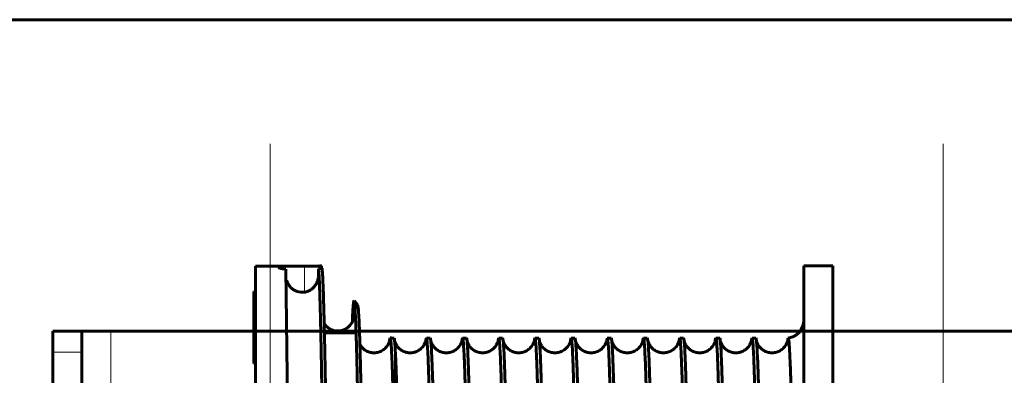
# Model space of a CAD drawing. Units: millimetres. Extents: x 0 to 840, y 0 to 594.
# Drawn here: x 46 to 54, y 558 to 561 of the extents above; entities that cross this region are included whole.
import ezdxf

# ---------------------------------------------------------------- set-up
doc = ezdxf.new("R2010")
doc.units = ezdxf.units.MM
for name, pattern in [('K5LT_AXLED', [19.5, 15, -1.5, 1.5, -1.5]), ('K5LT_BASIC', [0]), ('K5LT_THIN', [0])]:
    doc.linetypes.add(name, pattern=pattern)
doc.layers.add('Системный слой', color=7, linetype='Continuous')

# ---------------------------------------------------------------- blocks, each defined once
blk = doc.blocks.new('U23')
at = {"layer": 'Системный слой', "color": 30, "linetype": 'K5LT_AXLED', "lineweight": 18, "true_color": 0xff8000}
for p, q in [((48.2321, 560.0384), (48.2321, 554.6584)), ((53.8121, 560.0384), (53.8121, 554.6584))]:
    blk.add_line(p, q, dxfattribs=at)
at = {"layer": 'Системный слой', "color": 5, "linetype": 'K5LT_BASIC', "lineweight": 60, "true_color": 0x0000ff}
for p, q in [((46.4321, 558.4884), (46.6721, 558.4884)), ((46.4321, 558.3136), (46.4321, 558.4884)), ((46.9121, 558.4884), (46.6721, 558.4884)), ((46.6721, 558.3136), (46.6721, 558.4884)), ((55.1321, 558.4884), (46.9121, 558.4884)), ((46.4321, 558.3136), (46.4321, 557.0309)), ((46.6721, 557.0309), (46.6721, 558.3136))]:
    blk.add_line(p, q, dxfattribs=at)
at = {"layer": 'Системный слой', "color": 7, "linetype": 'K5LT_THIN', "lineweight": 18}
for p, q in [((46.9121, 558.4884), (46.9121, 550.5684)), ((46.4321, 558.3136), (46.6721, 558.3136))]:
    blk.add_line(p, q, dxfattribs=at)

msp = doc.modelspace()

# ---------------------------------------------------------------- linework, layer by layer
at = {"layer": 'Системный слой', "color": 5, "linetype": 'K5LT_BASIC', "lineweight": 60, "true_color": 0x0000ff}
for p, q in [((43.46215, 561.06838), (207.86215, 561.06838)), ((48.11215, 559.02535), (48.11215, 550.02838)), ((48.11215, 559.02535), (48.51694, 559.02535)), ((48.11215, 559.02535), (48.30694, 559.02535)), ((48.30694, 559.02535), (48.30694, 559.01273)), ((48.36373, 559.00134), (48.43291, 552.43462)), ((48.63354, 558.95233), (48.63349, 559.00383)), ((48.65778, 559.02788), (48.65778, 559.0078)), ((52.65694, 559.02838), (52.89694, 559.02838)), ((52.65694, 559.02838), (52.65694, 550.02838)), ((52.89694, 559.02838), (52.89694, 550.02838)), ((48.09694, 558.21838), (48.09694, 558.8152)), ((48.11215, 558.8152), (48.09694, 558.8152)), ((48.92849, 558.73894), (48.95848, 558.70145)), ((48.94081, 558.47338), (48.68245, 558.47338)), ((49.52767, 558.42838), (49.5593, 558.42838)), ((49.82767, 558.42838), (49.8593, 558.42838)), ((50.12767, 558.42838), (50.1593, 558.42838)), ((50.42767, 558.42838), (50.4593, 558.42838)), ((50.72767, 558.42838), (50.7593, 558.42838)), ((51.02767, 558.42838), (51.0593, 558.42838)), ((51.32767, 558.42838), (51.3593, 558.42838)), ((51.62767, 558.42838), (51.6593, 558.42838)), ((51.92767, 558.42838), (51.9593, 558.42838)), ((52.22767, 558.42838), (52.2593, 558.42838)), ((48.11215, 558.21838), (48.09694, 558.21838))]:
    msp.add_line(p, q, dxfattribs=at)
at = {"layer": 'Системный слой', "color": 7, "linetype": 'K5LT_THIN', "lineweight": 18}
for p, q in [((48.51694, 559.02535), (48.51694, 558.81032)), ((49.26346, 557.38354), (49.26346, 558.41365))]:
    msp.add_line(p, q, dxfattribs=at)
at = {"layer": 'Системный слой', "color": 5, "linetype": 'K5LT_BASIC', "lineweight": 60, "true_color": 0x0000ff}
for centre, radius, start, end in [((48.49932, 558.94303), 0.13387, 251.546242, 277.565094), ((52.50694, 558.57838), 0.15, 278.0032, 359.999411), ((49.28182, 558.40751), 0.05908, 155.618268, 179.019781), ((49.26346, 558.60838), 0.18, 258.645477, 268.676915), ((49.25314, 558.41878), 0.01152, 333.580804, 56.57331), ((52.57418, 558.40801), 0.05123, 154.77618, 178.212313)]:
    msp.add_arc(centre, radius, start, end, dxfattribs=at)
for points in [[(48.30694, 559.01273), (48.30682, 559.01238), (48.30735, 559.01148), (48.31042, 559.00976), (48.31582, 559.00809), (48.32336, 559.00642), (48.33317, 559.00478), (48.3442, 559.00328), (48.35965, 559.00168), (48.3643, 559.00127), (48.36373, 559.00134)], [(48.65778, 559.02788), (48.65853, 559.02791), (48.65667, 559.02784), (48.6475, 559.02749), (48.6374, 559.02716), (48.62509, 559.0268), (48.61117, 559.02644), (48.59572, 559.02611), (48.57911, 559.02581), (48.56128, 559.02558), (48.54363, 559.02542), (48.52227, 559.02535), (48.51615, 559.02534), (48.51694, 559.02535)], [(48.69694, 555.14404), (48.69543, 555.2851), (48.69241, 555.56537), (48.68788, 555.97643), (48.68334, 556.37445), (48.67881, 556.75584), (48.67428, 557.11718), (48.66975, 557.45521), (48.66521, 557.76687), (48.66068, 558.04938), (48.65615, 558.30017), (48.65162, 558.51701), (48.64708, 558.69792), (48.64255, 558.84128), (48.63802, 558.94581), (48.635, 558.98897), (48.63349, 559.00383)], [(48.66284, 559.00968), (48.66426, 558.99748), (48.6671, 558.96117), (48.67137, 558.87139), (48.67563, 558.747), (48.67989, 558.58902), (48.68415, 558.39868), (48.68842, 558.17751), (48.69268, 557.92726), (48.69552, 557.74238), (48.69694, 557.6458)], [(48.51694, 558.81032), (48.51591, 558.80996), (48.52099, 558.81071), (48.53964, 558.81509), (48.55426, 558.82128), (48.56848, 558.82928), (48.58105, 558.83865), (48.59216, 558.84904), (48.60171, 558.86008), (48.60982, 558.87156), (48.61642, 558.88294), (48.62219, 558.89528), (48.62653, 558.90717), (48.62978, 558.91889), (48.63198, 558.93023), (48.63327, 558.94138), (48.63354, 558.94869), (48.63354, 558.95233)], [(48.91407, 558.56551), (48.91567, 558.60582), (48.91888, 558.67267), (48.92368, 558.73071), (48.92689, 558.74095), (48.92849, 558.73894)], [(48.92849, 558.73894), (48.92996, 558.73711), (48.9329, 558.72149), (48.9373, 558.6625), (48.9417, 558.56855), (48.94611, 558.44052), (48.95051, 558.2796), (48.95492, 558.08723), (48.95932, 557.86514), (48.96372, 557.61529), (48.96813, 557.33988), (48.97253, 557.04132), (48.97694, 556.72219), (48.98134, 556.38528), (48.98574, 556.03348), (48.99015, 555.66984), (48.99455, 555.29747), (48.99896, 554.91955), (49.00189, 554.66607), (49.00336, 554.53948)], [(48.95848, 558.70145), (48.95995, 558.69962), (48.96289, 558.6841), (48.96729, 558.62557), (48.9717, 558.53239), (48.9761, 558.40542), (48.98051, 558.24585), (48.98491, 558.05512), (48.98932, 557.83492), (48.99372, 557.58722), (48.99813, 557.31418), (49.00253, 557.0182), (49.00694, 556.70186), (49.01134, 556.36789), (49.01575, 556.01919), (49.02015, 555.65875), (49.02456, 555.28968), (49.02896, 554.91513), (49.0319, 554.66391), (49.03337, 554.53846)], [(49.26458, 558.40461), (49.2642, 558.40798), (49.26383, 558.411), (49.26346, 558.41365)], [(49.52301, 558.40977), (49.52456, 558.42217), (49.52612, 558.42838), (49.52767, 558.42838)], [(49.52767, 558.42838), (49.52918, 558.42838), (49.5322, 558.4167), (49.53672, 558.36432), (49.54124, 558.27754), (49.54577, 558.15714), (49.55029, 558.0042), (49.55481, 557.82009), (49.55934, 557.60646), (49.56386, 557.36522), (49.56838, 557.09855), (49.5729, 556.80883), (49.57743, 556.49866), (49.58195, 556.17082), (49.58647, 555.82826), (49.591, 555.47403), (49.59552, 555.11133), (49.60004, 554.7434), (49.60457, 554.37354), (49.60909, 554.00506), (49.61361, 553.64129), (49.61814, 553.28546), (49.62266, 552.94078), (49.62718, 552.61034), (49.63171, 552.2971), (49.63623, 552.00387), (49.64075, 551.73328), (49.64528, 551.48775), (49.6498, 551.26949), (49.65432, 551.08045), (49.65884, 550.92233), (49.66337, 550.79655), (49.66789, 550.70424), (49.67091, 550.66555), (49.67241, 550.65202)], [(49.56458, 558.40461), (49.56282, 558.42044), (49.56106, 558.42838), (49.5593, 558.42838)], [(49.82301, 558.40977), (49.82456, 558.42217), (49.82612, 558.42838), (49.82767, 558.42838)], [(49.82767, 558.42838), (49.82918, 558.42838), (49.8322, 558.4167), (49.83672, 558.36432), (49.84124, 558.27754), (49.84577, 558.15714), (49.85029, 558.0042), (49.85481, 557.82009), (49.85934, 557.60646), (49.86386, 557.36522), (49.86838, 557.09855), (49.8729, 556.80883), (49.87743, 556.49866), (49.88195, 556.17082), (49.88647, 555.82826), (49.891, 555.47403), (49.89552, 555.11133), (49.90004, 554.7434), (49.90457, 554.37354), (49.90909, 554.00507), (49.91361, 553.64129), (49.91814, 553.28546), (49.92266, 552.94079), (49.92718, 552.61034), (49.93171, 552.2971), (49.93623, 552.00387), (49.94075, 551.73328), (49.94528, 551.48775), (49.9498, 551.26949), (49.95432, 551.08045), (49.95884, 550.92233), (49.96337, 550.79655), (49.96789, 550.70424), (49.97091, 550.66556), (49.97241, 550.65202)], [(49.86458, 558.40461), (49.86282, 558.42044), (49.86106, 558.42838), (49.8593, 558.42838)], [(50.12301, 558.40977), (50.12456, 558.42217), (50.12612, 558.42838), (50.12767, 558.42838)], [(50.12767, 558.42838), (50.12918, 558.42838), (50.1322, 558.4167), (50.13672, 558.36432), (50.14124, 558.27754), (50.14577, 558.15714), (50.15029, 558.0042), (50.15481, 557.82009), (50.15934, 557.60646), (50.16386, 557.36523), (50.16838, 557.09855), (50.1729, 556.80883), (50.17743, 556.49866), (50.18195, 556.17082), (50.18647, 555.82826), (50.191, 555.47403), (50.19552, 555.11133), (50.20004, 554.7434), (50.20457, 554.37354), (50.20909, 554.00507), (50.21361, 553.64129), (50.21814, 553.28546), (50.22266, 552.94079), (50.22718, 552.61035), (50.23171, 552.29711), (50.23623, 552.00387), (50.24075, 551.73328), (50.24528, 551.48775), (50.2498, 551.26949), (50.25432, 551.08045), (50.25884, 550.92233), (50.26337, 550.79655), (50.26789, 550.70424), (50.27091, 550.66556), (50.27241, 550.65202)], [(50.16458, 558.40461), (50.16282, 558.42044), (50.16106, 558.42838), (50.1593, 558.42838)], [(50.42301, 558.40977), (50.42456, 558.42217), (50.42612, 558.42838), (50.42767, 558.42838)], [(50.42767, 558.42838), (50.42918, 558.42838), (50.4322, 558.4167), (50.43672, 558.36432), (50.44124, 558.27754), (50.44577, 558.15714), (50.45029, 558.0042), (50.45481, 557.82009), (50.45934, 557.60646), (50.46386, 557.36523), (50.46838, 557.09855), (50.4729, 556.80883), (50.47743, 556.49866), (50.48195, 556.17083), (50.48647, 555.82826), (50.491, 555.47403), (50.49552, 555.11133), (50.50004, 554.7434), (50.50457, 554.37354), (50.50909, 554.00507), (50.51361, 553.64129), (50.51814, 553.28547), (50.52266, 552.94079), (50.52718, 552.61035), (50.53171, 552.29711), (50.53623, 552.00387), (50.54075, 551.73328), (50.54528, 551.48775), (50.5498, 551.26949), (50.55432, 551.08045), (50.55884, 550.92234), (50.56337, 550.79655), (50.56789, 550.70424), (50.57091, 550.66556), (50.57241, 550.65202)], [(50.46458, 558.40462), (50.46282, 558.42044), (50.46106, 558.42838), (50.4593, 558.42838)], [(50.72301, 558.40977), (50.72456, 558.42217), (50.72612, 558.42838), (50.72767, 558.42838)], [(50.72767, 558.42838), (50.72918, 558.42838), (50.7322, 558.4167), (50.73672, 558.36432), (50.74124, 558.27754), (50.74577, 558.15714), (50.75029, 558.0042), (50.75481, 557.82009), (50.75934, 557.60646), (50.76386, 557.36523), (50.76838, 557.09855), (50.7729, 556.80883), (50.77743, 556.49866), (50.78195, 556.17083), (50.78647, 555.82826), (50.791, 555.47404), (50.79552, 555.11133), (50.80004, 554.7434), (50.80457, 554.37354), (50.80909, 554.00507), (50.81361, 553.64129), (50.81814, 553.28547), (50.82266, 552.94079), (50.82718, 552.61035), (50.83171, 552.29711), (50.83623, 552.00388), (50.84075, 551.73328), (50.84527, 551.48775), (50.8498, 551.26949), (50.85432, 551.08045), (50.85884, 550.92234), (50.86337, 550.79655), (50.86789, 550.70424), (50.87091, 550.66556), (50.87241, 550.65202)], [(50.76458, 558.40462), (50.76282, 558.42044), (50.76106, 558.42838), (50.7593, 558.42838)], [(51.02301, 558.40977), (51.02456, 558.42217), (51.02612, 558.42838), (51.02767, 558.42838)], [(51.02767, 558.42838), (51.02918, 558.42838), (51.0322, 558.4167), (51.03672, 558.36432), (51.04124, 558.27754), (51.04577, 558.15714), (51.05029, 558.0042), (51.05481, 557.82009), (51.05934, 557.60646), (51.06386, 557.36523), (51.06838, 557.09855), (51.0729, 556.80884), (51.07743, 556.49867), (51.08195, 556.17083), (51.08647, 555.82826), (51.091, 555.47404), (51.09552, 555.11133), (51.10004, 554.7434), (51.10457, 554.37354), (51.10909, 554.00507), (51.11361, 553.64129), (51.11814, 553.28547), (51.12266, 552.94079), (51.12718, 552.61035), (51.13171, 552.29711), (51.13623, 552.00388), (51.14075, 551.73328), (51.14527, 551.48776), (51.1498, 551.26949), (51.15432, 551.08046), (51.15884, 550.92234), (51.16337, 550.79656), (51.16789, 550.70424), (51.17091, 550.66556), (51.17241, 550.65202)], [(51.06458, 558.40462), (51.06282, 558.42044), (51.06106, 558.42838), (51.0593, 558.42838)], [(51.32301, 558.40977), (51.32456, 558.42217), (51.32612, 558.42838), (51.32767, 558.42838)], [(51.32767, 558.42838), (51.32918, 558.42838), (51.3322, 558.4167), (51.33672, 558.36432), (51.34124, 558.27754), (51.34577, 558.15714), (51.35029, 558.0042), (51.35481, 557.82009), (51.35934, 557.60646), (51.36386, 557.36523), (51.36838, 557.09856), (51.3729, 556.80884), (51.37743, 556.49867), (51.38195, 556.17083), (51.38647, 555.82826), (51.391, 555.47404), (51.39552, 555.11133), (51.40004, 554.7434), (51.40457, 554.37354), (51.40909, 554.00507), (51.41361, 553.64129), (51.41814, 553.28547), (51.42266, 552.94079), (51.42718, 552.61035), (51.43171, 552.29711), (51.43623, 552.00388), (51.44075, 551.73329), (51.44527, 551.48776), (51.4498, 551.26949), (51.45432, 551.08046), (51.45884, 550.92234), (51.46337, 550.79656), (51.46789, 550.70424), (51.47091, 550.66556), (51.47241, 550.65202)], [(51.36458, 558.40462), (51.36282, 558.42044), (51.36106, 558.42838), (51.3593, 558.42838)], [(51.62301, 558.40977), (51.62456, 558.42217), (51.62612, 558.42838), (51.62767, 558.42838)], [(51.62767, 558.42838), (51.62918, 558.42838), (51.6322, 558.4167), (51.63672, 558.36432), (51.64124, 558.27754), (51.64577, 558.15714), (51.65029, 558.0042), (51.65481, 557.82009), (51.65934, 557.60646), (51.66386, 557.36523), (51.66838, 557.09856), (51.6729, 556.80884), (51.67743, 556.49867), (51.68195, 556.17083), (51.68647, 555.82826), (51.691, 555.47404), (51.69552, 555.11134), (51.70004, 554.7434), (51.70457, 554.37355), (51.70909, 554.00507), (51.71361, 553.6413), (51.71814, 553.28547), (51.72266, 552.9408), (51.72718, 552.61035), (51.73171, 552.29711), (51.73623, 552.00388), (51.74075, 551.73329), (51.74527, 551.48776), (51.7498, 551.2695), (51.75432, 551.08046), (51.75884, 550.92234), (51.76337, 550.79656), (51.76789, 550.70424), (51.77091, 550.66556), (51.77241, 550.65202)], [(51.66458, 558.40462), (51.66282, 558.42044), (51.66106, 558.42838), (51.6593, 558.42838)], [(51.92301, 558.40977), (51.92456, 558.42217), (51.92612, 558.42838), (51.92767, 558.42838)], [(51.92767, 558.42838), (51.92918, 558.42838), (51.9322, 558.4167), (51.93672, 558.36432), (51.94124, 558.27754), (51.94577, 558.15714), (51.95029, 558.0042), (51.95481, 557.82009), (51.95934, 557.60646), (51.96386, 557.36523), (51.96838, 557.09856), (51.9729, 556.80884), (51.97743, 556.49867), (51.98195, 556.17083), (51.98647, 555.82826), (51.991, 555.47404), (51.99552, 555.11134), (52.00004, 554.74341), (52.00457, 554.37355), (52.00909, 554.00508), (52.01361, 553.6413), (52.01814, 553.28547), (52.02266, 552.9408), (52.02718, 552.61036), (52.03171, 552.29712), (52.03623, 552.00388), (52.04075, 551.73329), (52.04527, 551.48776), (52.0498, 551.2695), (52.05432, 551.08046), (52.05884, 550.92234), (52.06337, 550.79656), (52.06789, 550.70424), (52.07091, 550.66556), (52.07241, 550.65202)], [(51.96458, 558.40462), (51.96282, 558.42044), (51.96106, 558.42838), (51.9593, 558.42838)], [(52.22301, 558.40977), (52.22456, 558.42217), (52.22612, 558.42838), (52.22767, 558.42838)], [(52.22767, 558.42838), (52.22918, 558.42838), (52.2322, 558.4167), (52.23672, 558.36432), (52.24124, 558.27754), (52.24577, 558.15714), (52.25029, 558.0042), (52.25481, 557.82009), (52.25934, 557.60646), (52.26386, 557.36523), (52.26838, 557.09856), (52.2729, 556.80884), (52.27743, 556.49867), (52.28195, 556.17083), (52.28647, 555.82826), (52.291, 555.47404), (52.29552, 555.11134), (52.30004, 554.74341), (52.30457, 554.37355), (52.30909, 554.00508), (52.31361, 553.6413), (52.31814, 553.28548), (52.32266, 552.9408), (52.32718, 552.61036), (52.33171, 552.29712), (52.33623, 552.00388), (52.34075, 551.73329), (52.34527, 551.48776), (52.3498, 551.2695), (52.35432, 551.08046), (52.35884, 550.92234), (52.36337, 550.79656), (52.36789, 550.70424), (52.37091, 550.66556), (52.37241, 550.65202)], [(52.26458, 558.40462), (52.26282, 558.42044), (52.26106, 558.42838), (52.2593, 558.42838)], [(49.4093, 550.62838), (49.4078, 550.62838), (49.40478, 550.64005), (49.40026, 550.69242), (49.39574, 550.77919), (49.39121, 550.89956), (49.38669, 551.05248), (49.38217, 551.23655), (49.37765, 551.45015), (49.37312, 551.69134), (49.3686, 551.95796), (49.36408, 552.24763), (49.35955, 552.55775), (49.35503, 552.88554), (49.35051, 553.22806), (49.34599, 553.58224), (49.34146, 553.9449), (49.33694, 554.31279), (49.33242, 554.68261), (49.3279, 555.05105), (49.32337, 555.41481), (49.31885, 555.77061), (49.31433, 556.11528), (49.3098, 556.44572), (49.30528, 556.75898), (49.30076, 557.05223), (49.29624, 557.32285), (49.29171, 557.56842), (49.28719, 557.78673), (49.28267, 557.97583), (49.27815, 558.13402), (49.27362, 558.25989), (49.2691, 558.35229), (49.26609, 558.39104), (49.26458, 558.40461)], [(49.7093, 550.62838), (49.7078, 550.62838), (49.70478, 550.64005), (49.70026, 550.69242), (49.69574, 550.77919), (49.69121, 550.89956), (49.68669, 551.05248), (49.68217, 551.23655), (49.67765, 551.45015), (49.67312, 551.69134), (49.6686, 551.95796), (49.66408, 552.24763), (49.65955, 552.55775), (49.65503, 552.88554), (49.65051, 553.22806), (49.64599, 553.58224), (49.64146, 553.9449), (49.63694, 554.31279), (49.63242, 554.68261), (49.6279, 555.05105), (49.62337, 555.41481), (49.61885, 555.77061), (49.61433, 556.11528), (49.6098, 556.44573), (49.60528, 556.75898), (49.60076, 557.05223), (49.59624, 557.32285), (49.59171, 557.56842), (49.58719, 557.78673), (49.58267, 557.97583), (49.57815, 558.13402), (49.57362, 558.25989), (49.5691, 558.35229), (49.56609, 558.39104), (49.56458, 558.40461)], [(50.0093, 550.62838), (50.0078, 550.62838), (50.00478, 550.64005), (50.00026, 550.69242), (49.99574, 550.77919), (49.99121, 550.89956), (49.98669, 551.05248), (49.98217, 551.23656), (49.97765, 551.45015), (49.97312, 551.69134), (49.9686, 551.95796), (49.96408, 552.24764), (49.95955, 552.55776), (49.95503, 552.88554), (49.95051, 553.22806), (49.94599, 553.58224), (49.94146, 553.9449), (49.93694, 554.31279), (49.93242, 554.68261), (49.9279, 555.05105), (49.92337, 555.41481), (49.91885, 555.77062), (49.91433, 556.11529), (49.9098, 556.44573), (49.90528, 556.75898), (49.90076, 557.05223), (49.89624, 557.32285), (49.89171, 557.56842), (49.88719, 557.78674), (49.88267, 557.97584), (49.87815, 558.13402), (49.87362, 558.25989), (49.8691, 558.35229), (49.86609, 558.39104), (49.86458, 558.40461)], [(50.3093, 550.62838), (50.3078, 550.62838), (50.30478, 550.64005), (50.30026, 550.69242), (50.29574, 550.77919), (50.29121, 550.89956), (50.28669, 551.05248), (50.28217, 551.23656), (50.27764, 551.45015), (50.27312, 551.69134), (50.2686, 551.95796), (50.26408, 552.24764), (50.25955, 552.55776), (50.25503, 552.88555), (50.25051, 553.22806), (50.24599, 553.58224), (50.24146, 553.9449), (50.23694, 554.31279), (50.23242, 554.68262), (50.2279, 555.05106), (50.22337, 555.41481), (50.21885, 555.77062), (50.21433, 556.11529), (50.2098, 556.44573), (50.20528, 556.75898), (50.20076, 557.05223), (50.19624, 557.32286), (50.19171, 557.56843), (50.18719, 557.78674), (50.18267, 557.97584), (50.17815, 558.13403), (50.17362, 558.25989), (50.1691, 558.35229), (50.16608, 558.39104), (50.16458, 558.40461)], [(50.6093, 550.62838), (50.6078, 550.62838), (50.60478, 550.64005), (50.60026, 550.69242), (50.59574, 550.77919), (50.59121, 550.89956), (50.58669, 551.05248), (50.58217, 551.23656), (50.57764, 551.45015), (50.57312, 551.69134), (50.5686, 551.95796), (50.56408, 552.24764), (50.55955, 552.55776), (50.55503, 552.88555), (50.55051, 553.22807), (50.54599, 553.58224), (50.54146, 553.9449), (50.53694, 554.31279), (50.53242, 554.68262), (50.52789, 555.05106), (50.52337, 555.41481), (50.51885, 555.77062), (50.51433, 556.11529), (50.5098, 556.44573), (50.50528, 556.75898), (50.50076, 557.05224), (50.49624, 557.32286), (50.49171, 557.56843), (50.48719, 557.78674), (50.48267, 557.97584), (50.47815, 558.13403), (50.47362, 558.25989), (50.4691, 558.35229), (50.46608, 558.39104), (50.46458, 558.40462)], [(50.9093, 550.62838), (50.9078, 550.62838), (50.90478, 550.64005), (50.90026, 550.69242), (50.89574, 550.77919), (50.89121, 550.89956), (50.88669, 551.05248), (50.88217, 551.23656), (50.87764, 551.45015), (50.87312, 551.69134), (50.8686, 551.95797), (50.86408, 552.24764), (50.85955, 552.55776), (50.85503, 552.88555), (50.85051, 553.22807), (50.84599, 553.58225), (50.84146, 553.94491), (50.83694, 554.3128), (50.83242, 554.68262), (50.82789, 555.05106), (50.82337, 555.41482), (50.81885, 555.77062), (50.81433, 556.11529), (50.8098, 556.44574), (50.80528, 556.75899), (50.80076, 557.05224), (50.79624, 557.32286), (50.79171, 557.56843), (50.78719, 557.78674), (50.78267, 557.97584), (50.77815, 558.13403), (50.77362, 558.25989), (50.7691, 558.3523), (50.76608, 558.39104), (50.76458, 558.40462)], [(51.2093, 550.62838), (51.2078, 550.62838), (51.20478, 550.64005), (51.20026, 550.69242), (51.19574, 550.77919), (51.19121, 550.89957), (51.18669, 551.05248), (51.18217, 551.23656), (51.17764, 551.45015), (51.17312, 551.69134), (51.1686, 551.95797), (51.16408, 552.24764), (51.15955, 552.55776), (51.15503, 552.88555), (51.15051, 553.22807), (51.14599, 553.58225), (51.14146, 553.94491), (51.13694, 554.3128), (51.13242, 554.68262), (51.12789, 555.05107), (51.12337, 555.41482), (51.11885, 555.77063), (51.11433, 556.1153), (51.1098, 556.44574), (51.10528, 556.75899), (51.10076, 557.05224), (51.09624, 557.32286), (51.09171, 557.56843), (51.08719, 557.78674), (51.08267, 557.97584), (51.07814, 558.13403), (51.07362, 558.25989), (51.0691, 558.3523), (51.06608, 558.39104), (51.06458, 558.40462)], [(51.5093, 550.62838), (51.5078, 550.62838), (51.50478, 550.64005), (51.50026, 550.69242), (51.49574, 550.77919), (51.49121, 550.89957), (51.48669, 551.05248), (51.48217, 551.23656), (51.47764, 551.45015), (51.47312, 551.69134), (51.4686, 551.95797), (51.46408, 552.24764), (51.45955, 552.55776), (51.45503, 552.88555), (51.45051, 553.22807), (51.44599, 553.58225), (51.44146, 553.94491), (51.43694, 554.3128), (51.43242, 554.68263), (51.42789, 555.05107), (51.42337, 555.41482), (51.41885, 555.77063), (51.41433, 556.1153), (51.4098, 556.44574), (51.40528, 556.75899), (51.40076, 557.05225), (51.39624, 557.32287), (51.39171, 557.56844), (51.38719, 557.78675), (51.38267, 557.97585), (51.37814, 558.13403), (51.37362, 558.25989), (51.3691, 558.3523), (51.36608, 558.39104), (51.36458, 558.40462)], [(51.8093, 550.62838), (51.8078, 550.62838), (51.80478, 550.64005), (51.80026, 550.69242), (51.79574, 550.77919), (51.79121, 550.89957), (51.78669, 551.05248), (51.78217, 551.23656), (51.77764, 551.45015), (51.77312, 551.69134), (51.7686, 551.95797), (51.76408, 552.24764), (51.75955, 552.55777), (51.75503, 552.88556), (51.75051, 553.22808), (51.74599, 553.58225), (51.74146, 553.94491), (51.73694, 554.31281), (51.73242, 554.68263), (51.72789, 555.05107), (51.72337, 555.41483), (51.71885, 555.77064), (51.71433, 556.11531), (51.7098, 556.44575), (51.70528, 556.759), (51.70076, 557.05225), (51.69624, 557.32287), (51.69171, 557.56844), (51.68719, 557.78675), (51.68267, 557.97585), (51.67814, 558.13404), (51.67362, 558.2599), (51.6691, 558.3523), (51.66608, 558.39105), (51.66458, 558.40462)], [(52.1093, 550.62838), (52.1078, 550.62838), (52.10478, 550.64005), (52.10026, 550.69242), (52.09573, 550.77919), (52.09121, 550.89957), (52.08669, 551.05248), (52.08217, 551.23656), (52.07764, 551.45015), (52.07312, 551.69134), (52.0686, 551.95797), (52.06408, 552.24765), (52.05955, 552.55777), (52.05503, 552.88556), (52.05051, 553.22808), (52.04599, 553.58226), (52.04146, 553.94492), (52.03694, 554.31281), (52.03242, 554.68263), (52.02789, 555.05108), (52.02337, 555.41483), (52.01885, 555.77064), (52.01433, 556.11531), (52.0098, 556.44575), (52.00528, 556.759), (52.00076, 557.05225), (51.99624, 557.32288), (51.99171, 557.56844), (51.98719, 557.78675), (51.98267, 557.97585), (51.97814, 558.13404), (51.97362, 558.2599), (51.9691, 558.3523), (51.96608, 558.39105), (51.96458, 558.40462)], [(52.4093, 550.62838), (52.4078, 550.62838), (52.40478, 550.64005), (52.40026, 550.69242), (52.39573, 550.77919), (52.39121, 550.89957), (52.38669, 551.05248), (52.38217, 551.23656), (52.37764, 551.45015), (52.37312, 551.69134), (52.3686, 551.95797), (52.36408, 552.24765), (52.35955, 552.55777), (52.35503, 552.88556), (52.35051, 553.22808), (52.34598, 553.58226), (52.34146, 553.94492), (52.33694, 554.31281), (52.33242, 554.68264), (52.32789, 555.05108), (52.32337, 555.41484), (52.31885, 555.77065), (52.31433, 556.11532), (52.3098, 556.44576), (52.30528, 556.75901), (52.30076, 557.05226), (52.29623, 557.32288), (52.29171, 557.56845), (52.28719, 557.78676), (52.28267, 557.97586), (52.27814, 558.13404), (52.27362, 558.2599), (52.2691, 558.3523), (52.26608, 558.39105), (52.26458, 558.40462)]]:
    msp.add_open_spline(points, degree=3, dxfattribs=at)
for points, knots in [([(48.63349, 559.00383), (48.63481, 559.004), (48.63804, 559.00442), (48.64311, 559.0052), (48.64658, 559.00577), (48.65037, 559.00645), (48.65403, 559.0072), (48.65716, 559.00793), (48.65945, 559.00855), (48.66135, 559.00914), (48.66234, 559.00948), (48.66284, 559.00968)], [0, 0, 0, 0, 3, 4, 5.1111111, 6.3333333, 7.6666667, 8.8888889, 10, 10.8333333, 12, 12, 12, 12]), ([(48.36946, 558.9103), (48.37084, 558.90553), (48.37398, 558.89643), (48.38014, 558.88304), (48.38767, 558.87017), (48.39625, 558.85849), (48.40487, 558.84891), (48.41221, 558.842), (48.4184, 558.83688), (48.42374, 558.8329), (48.42887, 558.82945), (48.43358, 558.82658), (48.438, 558.82413), (48.44234, 558.82194), (48.4466, 558.81998), (48.45043, 558.81839), (48.45327, 558.81732), (48.45517, 558.81664), (48.4564, 558.81622), (48.45683, 558.81607), (48.45694, 558.81604)], [0, 0, 0, 0, 2.482763, 4.7598246, 7.0798497, 9.3998747, 11.2924137, 12.7574665, 13.754218, 14.7101543, 15.5529382, 16.3233849, 16.9899726, 17.6250384, 18.2965771, 18.9659676, 19.5745547, 20.0658313, 20.521428, 21, 21, 21, 21]), ([(48.92264, 558.59144), (48.92261, 558.59144), (48.92261, 558.59113), (48.92198, 558.58796), (48.91999, 558.58045), (48.91515, 558.56604), (48.90327, 558.54576), (48.8912, 558.53093), (48.8782, 558.51877), (48.86411, 558.50867), (48.84903, 558.50056), (48.83316, 558.49446), (48.81671, 558.49042), (48.79994, 558.48847), (48.78308, 558.48863), (48.76641, 558.49089), (48.75018, 558.4952), (48.73467, 558.50148), (48.72011, 558.50959), (48.70676, 558.51937), (48.69484, 558.5306), (48.68636, 558.5408), (48.68214, 558.54687), (48.68072, 558.54904)], [0, 0, 0, 0, 2.2477929, 4.4914614, 6.73513, 9.4681757, 10.8571771, 11.9022623, 12.8180321, 13.6744911, 14.4996305, 15.3060932, 16.102061, 16.892321, 17.6800989, 18.4679858, 19.2585721, 20.0550539, 20.8620934, 21.6873665, 22.5446811, 23.4605362, 24, 24, 24, 24]), ([(52.65694, 558.57838), (52.65694, 558.57404), (52.65666, 558.5667), (52.65532, 558.5558), (52.65376, 558.54721), (52.65159, 558.5383), (52.64879, 558.52928), (52.64536, 558.52032), (52.64137, 558.51159), (52.63637, 558.50229), (52.62963, 558.49169), (52.62074, 558.48025), (52.61088, 558.46994), (52.602, 558.46219), (52.59458, 558.45656), (52.58825, 558.45226), (52.58226, 558.4486), (52.57687, 558.44563), (52.57193, 558.44315), (52.56723, 558.44099), (52.56294, 558.4392), (52.55955, 558.4379), (52.55751, 558.43716), (52.55644, 558.43678), (52.55587, 558.43658), (52.55559, 558.43649), (52.55552, 558.43646), (52.55576, 558.43654), (52.55628, 558.43672), (52.55718, 558.43704), (52.55806, 558.43736), (52.55859, 558.43755)], [0, 0, 0, 0, 2.9090909, 4.3636364, 5.8181818, 7.2727273, 8.7272727, 10.1818182, 11.6363636, 13.0909091, 15.030303, 17.4545455, 19.8276094, 21.6646465, 22.9144781, 24.1131313, 25.15814, 26.1006825, 26.8894713, 27.6269724, 28.3524978, 29.0300479, 29.5723353, 29.9396112, 30.2191629, 30.4982778, 30.7773927, 31.060439, 31.3552795, 31.669777, 32, 32, 32, 32]), ([(49.26346, 557.38354), (49.26222, 557.45199), (49.25978, 557.58233), (49.25617, 557.75797), (49.2522, 557.93121), (49.24787, 558.09334), (49.2432, 558.23425), (49.23893, 558.33018), (49.23505, 558.39053), (49.23154, 558.4239), (49.22919, 558.43167), (49.22802, 558.4319)], [0, 0, 0, 0, 1.1890926, 2.3794868, 3.5711828, 5.1644497, 6.7616216, 8.3626986, 9.5687132, 10.7760294, 12, 12, 12, 12]), ([(52.52783, 558.42984), (52.52815, 558.42988), (52.52988, 558.42875), (52.53322, 558.41219), (52.53807, 558.35214), (52.54325, 558.24513), (52.54847, 558.09391), (52.55339, 557.91352), (52.55785, 557.7195), (52.56169, 557.52956), (52.56479, 557.36245), (52.56738, 557.21356), (52.56971, 557.07273), (52.57126, 556.97518), (52.57203, 556.9255)], [0, 0, 0, 0, 0.3084995, 1.698024, 3.2930139, 5.111228, 6.8621238, 8.5271164, 10.0965006, 11.4279991, 12.5127326, 13.3373821, 14.1664712, 15, 15, 15, 15]), ([(49.22315, 558.41052), (49.22306, 558.41033), (49.22302, 558.40963), (49.22207, 558.40536), (49.21952, 558.39641), (49.21332, 558.38077), (49.20167, 558.36225), (49.18947, 558.34804), (49.17628, 558.3363), (49.16201, 558.32659), (49.14679, 558.31886), (49.13082, 558.31315), (49.11431, 558.30949), (49.09751, 558.30793), (49.08068, 558.30848), (49.06408, 558.31112), (49.04797, 558.31579), (49.03261, 558.32241), (49.01825, 558.33084), (49.00513, 558.34092), (48.99348, 558.35241), (48.98367, 558.36477), (48.97888, 558.37252), (48.97682, 558.37618)], [0, 0, 0, 0, 2.2621136, 4.5181625, 6.7742115, 9.0214559, 10.3211596, 11.3378818, 12.2441109, 13.0987966, 13.9233964, 14.7316955, 15.530868, 16.3251936, 17.117658, 17.9107918, 18.7072666, 19.5105373, 20.3258246, 21.1619463, 22.0350523, 22.976482, 24, 24, 24, 24]), ([(49.52315, 558.41052), (49.52306, 558.41033), (49.52302, 558.40963), (49.52207, 558.40536), (49.51952, 558.39641), (49.51332, 558.38077), (49.50167, 558.36225), (49.48947, 558.34804), (49.47628, 558.3363), (49.46201, 558.32659), (49.44679, 558.31886), (49.43082, 558.31314), (49.41431, 558.30949), (49.39751, 558.30793), (49.38068, 558.30848), (49.36408, 558.31112), (49.34797, 558.31579), (49.33261, 558.32241), (49.31825, 558.33084), (49.30513, 558.34092), (49.29348, 558.35241), (49.28353, 558.36495), (49.27551, 558.37801), (49.26955, 558.39078), (49.2659, 558.40147), (49.26447, 558.40731), (49.26407, 558.40921), (49.26398, 558.40973)], [0, 0, 0, 0, 2.0161217, 4.0268086, 6.0374954, 8.0404968, 9.1989163, 10.105111, 10.9128166, 11.6745922, 12.4095468, 13.129969, 13.8422535, 14.5502151, 15.2565151, 15.963409, 16.6732779, 17.3892011, 18.1158307, 18.8610244, 19.6391721, 20.4781965, 21.4276311, 22.5950792, 24.2037323, 26.3586026, 28, 28, 28, 28]), ([(49.82315, 558.41052), (49.82306, 558.41033), (49.82302, 558.40963), (49.82206, 558.40536), (49.81952, 558.39641), (49.81332, 558.38077), (49.80167, 558.36225), (49.78947, 558.34804), (49.77628, 558.3363), (49.76201, 558.32659), (49.74679, 558.31886), (49.73082, 558.31314), (49.71431, 558.30949), (49.69751, 558.30793), (49.68068, 558.30848), (49.66408, 558.31112), (49.64797, 558.31579), (49.63261, 558.32241), (49.61825, 558.33084), (49.60513, 558.34092), (49.59348, 558.3524), (49.58353, 558.36495), (49.57551, 558.37801), (49.56956, 558.39078), (49.5659, 558.40147), (49.56447, 558.40731), (49.56407, 558.40921), (49.56398, 558.40973)], [0, 0, 0, 0, 2.0160905, 4.0267161, 6.0373417, 8.0404381, 9.198888, 10.1051019, 10.9128166, 11.6746109, 12.409578, 13.1300085, 13.8422978, 14.5502612, 15.2565602, 15.9634504, 16.6733131, 17.3892271, 18.1158441, 18.86102, 19.6391408, 20.4781198, 21.4275227, 22.5948957, 24.203347, 26.3602414, 28, 28, 28, 28]), ([(50.12315, 558.41052), (50.12306, 558.41033), (50.12302, 558.40963), (50.12206, 558.40536), (50.11952, 558.39641), (50.11332, 558.38077), (50.10167, 558.36225), (50.08947, 558.34804), (50.07628, 558.3363), (50.06201, 558.32659), (50.04679, 558.31886), (50.03082, 558.31314), (50.01431, 558.30949), (49.99751, 558.30793), (49.98068, 558.30848), (49.96407, 558.31112), (49.94797, 558.31579), (49.93261, 558.32241), (49.91825, 558.33084), (49.90513, 558.34092), (49.89348, 558.3524), (49.88353, 558.36494), (49.87551, 558.378), (49.86956, 558.39077), (49.8659, 558.40148), (49.86447, 558.40731), (49.86407, 558.40921), (49.86398, 558.40973)], [0, 0, 0, 0, 2.0160594, 4.0266235, 6.0371876, 8.0403733, 9.198851, 10.105082, 10.9128042, 11.6746156, 12.4095937, 13.1300309, 13.8423236, 14.5502874, 15.256584, 15.963469, 16.6733239, 17.3892273, 18.1158302, 18.8609867, 19.6390788, 20.4780102, 21.4273802, 22.5946763, 24.2029215, 26.3618833, 28, 28, 28, 28]), ([(50.42315, 558.41052), (50.42306, 558.41033), (50.42302, 558.40963), (50.42206, 558.40536), (50.41952, 558.39641), (50.41332, 558.38077), (50.40167, 558.36225), (50.38947, 558.34804), (50.37628, 558.3363), (50.36201, 558.32659), (50.34678, 558.31886), (50.33081, 558.31314), (50.31431, 558.30949), (50.29751, 558.30793), (50.28068, 558.30848), (50.26407, 558.31112), (50.24797, 558.31579), (50.23261, 558.32241), (50.21825, 558.33084), (50.20513, 558.34092), (50.19348, 558.3524), (50.18353, 558.36494), (50.17551, 558.378), (50.16956, 558.39077), (50.1659, 558.40148), (50.16447, 558.40731), (50.16407, 558.40921), (50.16398, 558.40973)], [0, 0, 0, 0, 2.0160284, 4.0265308, 6.0370332, 8.0403027, 9.1988054, 10.1050516, 10.9127793, 11.6746064, 12.409594, 13.1300365, 13.842331, 14.5502937, 15.2565863, 15.9634648, 16.6733104, 17.3892016, 18.1157889, 18.8609245, 19.6389862, 20.4778677, 21.4272035, 22.5944209, 24.202456, 26.3635285, 28, 28, 28, 28]), ([(50.72315, 558.41052), (50.72306, 558.41033), (50.72302, 558.40963), (50.72206, 558.40536), (50.71952, 558.39641), (50.71332, 558.38077), (50.70167, 558.36224), (50.68947, 558.34804), (50.67628, 558.3363), (50.66201, 558.32659), (50.64678, 558.31886), (50.63081, 558.31314), (50.61431, 558.30949), (50.59751, 558.30793), (50.58068, 558.30848), (50.56407, 558.31112), (50.54796, 558.31579), (50.53261, 558.32241), (50.51825, 558.33084), (50.50514, 558.34091), (50.49348, 558.3524), (50.48354, 558.36494), (50.47551, 558.378), (50.46956, 558.39077), (50.4659, 558.40148), (50.46447, 558.40731), (50.46407, 558.40921), (50.46398, 558.40973)], [0, 0, 0, 0, 2.0159976, 4.0264381, 6.0368785, 8.0402258, 9.198751, 10.1050105, 10.9127419, 11.6745831, 12.4095787, 13.1300249, 13.8423199, 14.55028, 15.2565672, 15.9634376, 16.6732725, 17.3891501, 18.1157201, 18.8608332, 19.6388627, 20.4776923, 21.4269926, 22.5941294, 24.20195, 26.365177, 28, 28, 28, 28]), ([(51.02315, 558.41052), (51.02306, 558.41033), (51.02302, 558.40963), (51.02206, 558.40536), (51.01952, 558.39641), (51.01332, 558.38077), (51.00167, 558.36224), (50.98947, 558.34804), (50.97627, 558.3363), (50.962, 558.32659), (50.94678, 558.31886), (50.93081, 558.31314), (50.91431, 558.30949), (50.89751, 558.30793), (50.88068, 558.30848), (50.86407, 558.31112), (50.84796, 558.31579), (50.83261, 558.32241), (50.81825, 558.33084), (50.80514, 558.34091), (50.79348, 558.3524), (50.78354, 558.36494), (50.77551, 558.378), (50.76956, 558.39076), (50.7659, 558.40148), (50.76447, 558.40731), (50.76407, 558.40921), (50.76398, 558.40973)], [0, 0, 0, 0, 2.0159669, 4.0263452, 6.0367236, 8.0401434, 9.1986882, 10.1049589, 10.9126922, 11.674546, 12.4095481, 13.1299966, 13.8422905, 14.5502465, 15.2565269, 15.9633877, 16.6732104, 17.3890729, 18.1156242, 18.8607132, 19.6387088, 20.4774844, 21.4267478, 22.5938022, 24.2014044, 26.3668287, 28, 28, 28, 28]), ([(51.32315, 558.41052), (51.32306, 558.41033), (51.32302, 558.40963), (51.32206, 558.40536), (51.31952, 558.39641), (51.31332, 558.38077), (51.30167, 558.36224), (51.28947, 558.34804), (51.27627, 558.3363), (51.262, 558.32659), (51.24678, 558.31886), (51.23081, 558.31314), (51.2143, 558.30949), (51.19751, 558.30793), (51.18067, 558.30848), (51.16407, 558.31112), (51.14796, 558.31579), (51.13261, 558.32241), (51.11825, 558.33084), (51.10514, 558.34091), (51.09348, 558.3524), (51.08354, 558.36493), (51.07551, 558.37799), (51.06956, 558.39076), (51.0659, 558.40149), (51.06447, 558.40731), (51.06407, 558.40922), (51.06398, 558.40973)], [0, 0, 0, 0, 2.0159363, 4.0262523, 6.0365683, 8.0400548, 9.1986166, 10.1048966, 10.9126299, 11.6744949, 12.4095019, 13.1299513, 13.8422427, 14.5501931, 15.2564651, 15.963315, 16.6731239, 17.3889698, 18.115501, 18.8605642, 19.638524, 20.4772435, 21.4264688, 22.5934389, 24.2008183, 26.3684837, 28, 28, 28, 28]), ([(51.62315, 558.41052), (51.62306, 558.41033), (51.62302, 558.40963), (51.62206, 558.40536), (51.61952, 558.39641), (51.61332, 558.38077), (51.60167, 558.36224), (51.58947, 558.34804), (51.57627, 558.3363), (51.562, 558.32659), (51.54678, 558.31886), (51.53081, 558.31314), (51.5143, 558.30949), (51.49751, 558.30793), (51.48067, 558.30848), (51.46407, 558.31112), (51.44796, 558.31579), (51.43261, 558.32241), (51.41825, 558.33084), (51.40514, 558.34091), (51.39349, 558.35239), (51.38354, 558.36493), (51.37552, 558.37799), (51.36956, 558.39076), (51.3659, 558.40149), (51.36447, 558.40731), (51.36407, 558.40922), (51.36397, 558.40973)], [0, 0, 0, 0, 2.0159059, 4.0261593, 6.0364127, 8.0399602, 9.1985365, 10.1048236, 10.9125552, 11.6744299, 12.4094403, 13.129889, 13.8421763, 14.5501197, 15.256382, 15.9632193, 16.6730131, 17.388841, 18.1153503, 18.8603862, 19.6383087, 20.4769698, 21.4261556, 22.5930397, 24.200192, 26.370142, 28, 28, 28, 28]), ([(51.92315, 558.41052), (51.92306, 558.41033), (51.92302, 558.40963), (51.92206, 558.40535), (51.91952, 558.39641), (51.91332, 558.38076), (51.90167, 558.36224), (51.88946, 558.34804), (51.87627, 558.3363), (51.862, 558.32659), (51.84678, 558.31886), (51.83081, 558.31314), (51.8143, 558.30949), (51.7975, 558.30793), (51.78067, 558.30848), (51.76407, 558.31112), (51.74796, 558.31579), (51.73261, 558.32241), (51.71826, 558.33084), (51.70514, 558.34091), (51.69349, 558.35239), (51.68354, 558.36493), (51.67552, 558.37799), (51.66956, 558.39076), (51.6659, 558.40149), (51.66447, 558.40731), (51.66407, 558.40922), (51.66397, 558.40973)], [0, 0, 0, 0, 2.0158756, 4.0260662, 6.0362567, 8.0398596, 9.1984476, 10.1047401, 10.912468, 11.6743508, 12.4093633, 13.1298098, 13.8420916, 14.5500265, 15.2562775, 15.9631009, 16.672878, 17.3886863, 18.1151724, 18.8601794, 19.6380626, 20.4766633, 21.4258084, 22.5926046, 24.1995256, 26.3718035, 28, 28, 28, 28]), ([(52.22315, 558.41052), (52.22306, 558.41033), (52.22302, 558.40963), (52.22206, 558.40535), (52.21952, 558.39641), (52.21332, 558.38076), (52.20167, 558.36224), (52.18946, 558.34804), (52.17627, 558.3363), (52.162, 558.32659), (52.14678, 558.31886), (52.13081, 558.31314), (52.1143, 558.30949), (52.0975, 558.30793), (52.08067, 558.30848), (52.06407, 558.31112), (52.04796, 558.31579), (52.03261, 558.32241), (52.01826, 558.33084), (52.00514, 558.34091), (51.99349, 558.35239), (51.98354, 558.36493), (51.97552, 558.37798), (51.96956, 558.39075), (51.96589, 558.4015), (51.96447, 558.40732), (51.96407, 558.40922), (51.96397, 558.40973)], [0, 0, 0, 0, 2.0158455, 4.025973, 6.0361005, 8.0397531, 9.1983501, 10.1046459, 10.9123683, 11.6742578, 12.4092708, 13.1297136, 13.8419884, 14.5499134, 15.2561516, 15.9629595, 16.6727186, 17.3885057, 18.1149671, 18.8599436, 19.6377859, 20.476324, 21.4254271, 22.5921335, 24.1988188, 26.3734682, 28, 28, 28, 28]), ([(52.52315, 558.41052), (52.52306, 558.41033), (52.52302, 558.40963), (52.52206, 558.40535), (52.51952, 558.39641), (52.51332, 558.38076), (52.50167, 558.36224), (52.48946, 558.34803), (52.47627, 558.3363), (52.462, 558.32659), (52.44678, 558.31886), (52.4308, 558.31314), (52.4143, 558.30949), (52.3975, 558.30793), (52.38067, 558.30848), (52.36407, 558.31112), (52.34796, 558.31579), (52.33261, 558.32241), (52.31826, 558.33084), (52.30514, 558.34091), (52.29349, 558.35239), (52.28354, 558.36493), (52.27552, 558.37798), (52.26956, 558.39075), (52.26589, 558.4015), (52.26447, 558.40732), (52.26407, 558.40922), (52.26397, 558.40973)], [0, 0, 0, 0, 2.0158155, 4.0258797, 6.035944, 8.0396406, 9.198244, 10.104541, 10.9122562, 11.6741509, 12.4091628, 13.1296005, 13.8418668, 14.5497803, 15.2560043, 15.9627953, 16.6725348, 17.3882994, 18.1147345, 18.8596789, 19.6374785, 20.4759519, 21.4250117, 22.5916265, 24.1980717, 26.3751361, 28, 28, 28, 28])]:
    msp.add_open_spline(points, degree=3, knots=knots, dxfattribs=at)
at = {"layer": 'Системный слой', "color": 7, "linetype": 'K5LT_THIN', "lineweight": 18}
for points, knots in [([(48.63354, 558.95233), (48.63613, 558.924), (48.64098, 558.83385), (48.64784, 558.61357), (48.65417, 558.33816), (48.66039, 558.00571), (48.66669, 557.60929), (48.67303, 557.15734), (48.67935, 556.66253), (48.68568, 556.13138), (48.69202, 555.57389), (48.69794, 555.03644), (48.70176, 554.6869), (48.70347, 554.53085)], [0, 0, 0, 0, 1.554267, 2.909861, 4.1199809, 5.3620794, 6.6418204, 7.9045386, 9.1720967, 10.4388848, 11.7065871, 12.9747349, 14, 14, 14, 14]), ([(48.92131, 558.58546), (48.92148, 558.58747), (48.9238, 558.61353), (48.92826, 558.63588), (48.9347, 558.59351), (48.94115, 558.47748), (48.9476, 558.29007), (48.95405, 558.03486), (48.9605, 557.71666), (48.96695, 557.34142), (48.97341, 556.91612), (48.97988, 556.44864), (48.98634, 555.94765), (48.99281, 555.42238), (48.99848, 554.9493), (49.00199, 554.65414), (49.00335, 554.54025)], [0, 0, 0, 0, 0.1070028, 1.4409422, 2.7755088, 4.1107044, 5.4465306, 6.7829893, 8.1200824, 9.4578116, 10.7961787, 12.1351856, 13.4748342, 14.8151261, 16.1560636, 17, 17, 17, 17])]:
    msp.add_open_spline(points, degree=3, knots=knots, dxfattribs=at)

# ---------------------------------------------------------------- block references
at = {"layer": 'Системный слой'}
msp.add_blockref('U23', (0, 0), dxfattribs=at)

doc.saveas('drawing.dxf')
